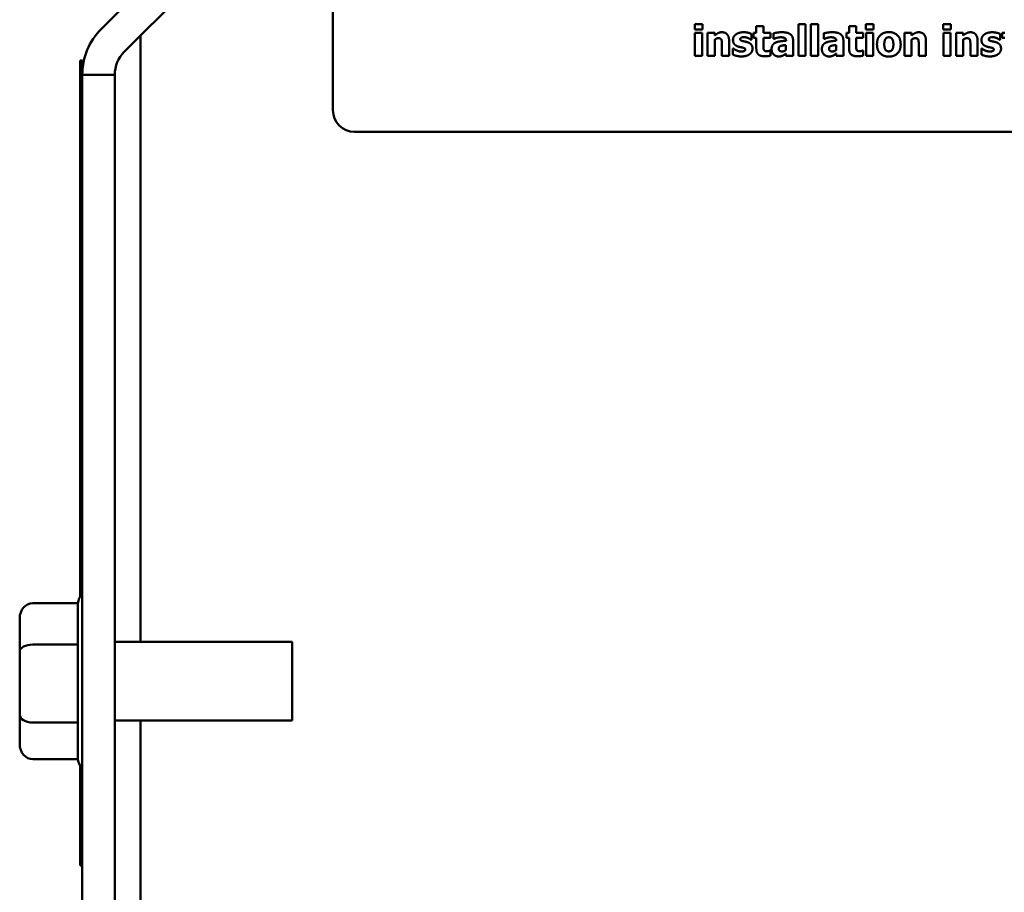
# Model space of a CAD drawing. Units: inches. Extents: x 1 to 43, y 0.5 to 33.5.
# Drawn here: x 30.6 to 32.8, y 14.2 to 16.3 of the extents above; entities that cross this region are included whole.
import ezdxf

# ---------------------------------------------------------------- set-up
doc = ezdxf.new("R2010")
doc.units = ezdxf.units.IN
doc.header["$LTSCALE"] = 2
doc.header["$MEASUREMENT"] = 0
doc.layers.add('Visible (ANSI)', color=7, linetype='Continuous', lineweight=50)

msp = doc.modelspace()

# ---------------------------------------------------------------- linework, layer by layer
at = {"layer": 'Visible (ANSI)'}
for p, q in [((30.7572, 16.2303), (31.3864, 16.8595)), ((31.4392, 16.8066), (30.8099, 16.1773)), ((31.2899, 16.6573), (31.2899, 16.043)), ((32.1225, 16.2412), (32.1225, 16.2284)), ((32.1399, 16.2412), (32.1225, 16.2412)), ((32.1225, 16.2284), (32.1399, 16.2284)), ((32.1229, 16.2208), (32.1229, 16.168)), ((32.1394, 16.2208), (32.1229, 16.2208)), ((32.1394, 16.168), (32.1394, 16.2208)), ((32.1399, 16.2284), (32.1399, 16.2412)), ((32.152, 16.2208), (32.1519, 16.168)), ((32.1684, 16.2208), (32.152, 16.2208)), ((32.1684, 16.215), (32.1684, 16.2208)), ((32.2577, 16.2208), (32.2577, 16.2094)), ((32.264, 16.2208), (32.2577, 16.2208)), ((32.264, 16.2359), (32.264, 16.2208)), ((32.2805, 16.2359), (32.264, 16.2359)), ((32.2805, 16.2208), (32.2805, 16.2359)), ((32.2964, 16.2208), (32.2805, 16.2208)), ((32.2964, 16.2094), (32.2964, 16.2208)), ((32.3035, 16.2197), (32.3035, 16.2069)), ((32.3607, 16.2411), (32.3607, 16.168)), ((32.3772, 16.2411), (32.3607, 16.2411)), ((32.3772, 16.168), (32.3772, 16.2411)), ((32.3897, 16.2411), (32.3897, 16.168)), ((32.4062, 16.2411), (32.3897, 16.2411)), ((32.4062, 16.168), (32.4062, 16.2411)), ((32.4192, 16.2197), (32.4192, 16.2069)), ((32.4711, 16.2208), (32.4711, 16.2094)), ((32.4774, 16.2208), (32.4711, 16.2208)), ((32.4774, 16.2359), (32.4774, 16.2208)), ((32.4938, 16.2359), (32.4774, 16.2359)), ((32.4938, 16.2208), (32.4938, 16.2359)), ((32.5097, 16.2208), (32.4938, 16.2208)), ((32.5097, 16.2094), (32.5097, 16.2208)), ((32.516, 16.2412), (32.516, 16.2284)), ((32.5334, 16.2412), (32.516, 16.2412)), ((32.516, 16.2284), (32.5334, 16.2284)), ((32.5164, 16.2208), (32.5164, 16.168)), ((32.5329, 16.2208), (32.5164, 16.2208)), ((32.5329, 16.168), (32.5329, 16.2208)), ((32.5334, 16.2284), (32.5334, 16.2412)), ((32.6049, 16.2208), (32.6049, 16.168)), ((32.6213, 16.2208), (32.6049, 16.2208)), ((32.6213, 16.215), (32.6213, 16.2208)), ((32.6942, 16.2412), (32.6942, 16.2284)), ((32.7116, 16.2412), (32.6942, 16.2412)), ((32.6942, 16.2284), (32.7116, 16.2284)), ((32.6946, 16.2208), (32.6946, 16.168)), ((32.7111, 16.2208), (32.6946, 16.2208)), ((32.7111, 16.168), (32.7111, 16.2208)), ((32.7116, 16.2284), (32.7116, 16.2412)), ((32.7237, 16.2208), (32.7237, 16.168)), ((32.7401, 16.2208), (32.7237, 16.2208)), ((32.7401, 16.215), (32.7401, 16.2208)), ((32.8295, 16.2208), (32.8295, 16.2094)), ((32.8358, 16.2208), (32.8295, 16.2208)), ((30.847, 16.2144), (30.8469, 14.82)), ((32.1684, 16.168), (32.1684, 16.2054)), ((32.2014, 16.168), (32.2014, 16.2024)), ((32.2516, 16.2051), (32.2529, 16.2051)), ((32.2529, 16.2051), (32.2529, 16.2185)), ((32.2577, 16.2094), (32.264, 16.2094)), ((32.264, 16.2094), (32.264, 16.1847)), ((32.2805, 16.2094), (32.2964, 16.2094)), ((32.2805, 16.1906), (32.2805, 16.2094)), ((32.3035, 16.2069), (32.3049, 16.2069)), ((32.3323, 16.203), (32.3323, 16.2027)), ((32.3485, 16.168), (32.3485, 16.2039)), ((32.4192, 16.2069), (32.4207, 16.2069)), ((32.448, 16.203), (32.448, 16.2027)), ((32.4642, 16.168), (32.4642, 16.2039)), ((32.4711, 16.2094), (32.4774, 16.2094)), ((32.4774, 16.2094), (32.4774, 16.1847)), ((32.4938, 16.2094), (32.5097, 16.2094)), ((32.4938, 16.1906), (32.4938, 16.2094)), ((32.6213, 16.168), (32.6213, 16.2054)), ((32.6543, 16.168), (32.6543, 16.2024)), ((32.7401, 16.168), (32.7401, 16.2054)), ((32.7731, 16.168), (32.7731, 16.2024)), ((32.8234, 16.2051), (32.8247, 16.2051)), ((32.8247, 16.2051), (32.8247, 16.2185)), ((32.8295, 16.2094), (32.8358, 16.2094)), ((32.1848, 16.1942), (32.1848, 16.168)), ((32.21, 16.1848), (32.21, 16.1709)), ((32.2114, 16.1848), (32.21, 16.1848)), ((32.2964, 16.18), (32.295, 16.18)), ((32.2964, 16.1685), (32.2964, 16.18)), ((32.3322, 16.1928), (32.3322, 16.1818)), ((32.4479, 16.1928), (32.4479, 16.1818)), ((32.5097, 16.18), (32.5083, 16.18)), ((32.5097, 16.1685), (32.5097, 16.18)), ((32.6377, 16.1942), (32.6377, 16.168)), ((32.7565, 16.1942), (32.7565, 16.168)), ((32.7818, 16.1847), (32.7818, 16.1708)), ((32.7831, 16.1847), (32.7818, 16.1847)), ((30.7133, 16.1575), (30.7083, 16.1575)), ((30.7083, 16.1357), (30.7083, 16.1575)), ((30.7133, 16.1357), (30.7133, 16.1575)), ((32.1229, 16.168), (32.1394, 16.168)), ((32.1519, 16.168), (32.1684, 16.168)), ((32.1848, 16.168), (32.2014, 16.168)), ((32.3322, 16.1736), (32.3322, 16.168)), ((32.3322, 16.168), (32.3485, 16.168)), ((32.3607, 16.168), (32.3772, 16.168)), ((32.3897, 16.168), (32.4062, 16.168)), ((32.4479, 16.1736), (32.4479, 16.168)), ((32.4479, 16.168), (32.4642, 16.168)), ((32.5164, 16.168), (32.5329, 16.168)), ((32.6049, 16.168), (32.6213, 16.168)), ((32.6377, 16.168), (32.6543, 16.168)), ((32.6946, 16.168), (32.7111, 16.168)), ((32.7237, 16.168), (32.7401, 16.168)), ((32.7565, 16.168), (32.7731, 16.168)), ((30.7133, 16.1357), (30.7083, 16.1357)), ((30.7083, 14.9237), (30.7083, 16.1357)), ((30.7133, 16.1357), (30.7133, 16.1242)), ((30.7131, 8.5495), (30.7133, 16.1242)), ((30.788, 16.1245), (30.7133, 16.1242)), ((30.788, 16.1245), (30.7878, 8.5695)), ((31.3399, 15.993), (34.6149, 15.9929)), ((30.5993, 14.9089), (30.7033, 14.9089)), ((30.7032, 14.8158), (30.7033, 14.9069)), ((30.5692, 14.8743), (30.5692, 14.7975)), ((31.1962, 14.82), (30.7879, 14.82)), ((31.1962, 14.82), (31.1962, 14.639)), ((30.5692, 14.7975), (30.5692, 14.6526)), ((30.5992, 14.8137), (30.7033, 14.8137)), ((30.7032, 14.6382), (30.7032, 14.8098)), ((30.5692, 14.6526), (30.5692, 14.5847)), ((30.7033, 14.6343), (30.5992, 14.6343)), ((31.1962, 14.639), (30.7879, 14.639)), ((30.8469, 14.639), (30.8468, 9.216)), ((30.7032, 14.5518), (30.7032, 14.6324)), ((30.5992, 14.55), (30.7033, 14.55)), ((30.7082, 14.3057), (30.7082, 14.5353)), ((30.7132, 14.3057), (30.7082, 14.3057))]:
    msp.add_line(p, q, dxfattribs=at)
for centre, radius, start, end in [((30.8633, 16.1242), 0.15, 134.9983, 179.9983), ((30.8627, 16.1245), 0.0747, 134.9983, 179.9983), ((31.3399, 16.043), 0.05, 179.9983, 269.9983), ((30.7333, 14.9071), 0.03, 131.8087, 176.549), ((30.7332, 14.5518), 0.03, 179.9983, 228.188)]:
    msp.add_arc(centre, radius, start, end, dxfattribs=at)
for centre, major_axis, ratio, start_param, end_param in [((30.5992, 14.8743), (0, -0.0346), 0.866564, 3.141593, 4.712389), ((30.5992, 14.7975), (0.03, 0), 0.541734, 1.570796, 3.141593), ((30.5992, 14.6526), (0.03, 0), 0.612248, 3.141593, 4.712389), ((30.5992, 14.5847), (0, 0.0346), 0.866564, 1.570796, 3.141593)]:
    msp.add_ellipse(centre, major_axis=major_axis, ratio=ratio, start_param=start_param, end_param=end_param, dxfattribs=at)
for points, degree in [([(32.1847, 16.2223), (32.1801, 16.2223), (32.1724, 16.2184), (32.1684, 16.215)], 2), ([(32.2014, 16.2024), (32.2014, 16.212), (32.1928, 16.2223), (32.1847, 16.2223)], 2), ([(32.2349, 16.2223), (32.229, 16.2223), (32.2198, 16.2194), (32.2167, 16.217)], 2), ([(32.2529, 16.2185), (32.2497, 16.22), (32.2404, 16.2223), (32.2349, 16.2223)], 2), ([(32.3224, 16.2223), (32.3169, 16.2223), (32.306, 16.2204), (32.3035, 16.2197)], 2), ([(32.3485, 16.2039), (32.3485, 16.2132), (32.336, 16.2223), (32.3224, 16.2223)], 2), ([(32.4381, 16.2223), (32.4326, 16.2223), (32.4217, 16.2204), (32.4192, 16.2197)], 2), ([(32.4642, 16.2039), (32.4642, 16.2132), (32.4517, 16.2223), (32.4381, 16.2223)], 2), ([(32.5689, 16.2225), (32.556, 16.2225), (32.5416, 16.2076), (32.5416, 16.1944)], 2), ([(32.5961, 16.1944), (32.5961, 16.2075), (32.5818, 16.2225), (32.5689, 16.2225)], 2), ([(32.6376, 16.2222), (32.633, 16.2222), (32.6253, 16.2184), (32.6213, 16.215)], 2), ([(32.6543, 16.2024), (32.6543, 16.212), (32.6457, 16.2222), (32.6376, 16.2222)], 2), ([(32.7565, 16.2222), (32.7518, 16.2222), (32.7442, 16.2184), (32.7401, 16.215)], 2), ([(32.7731, 16.2024), (32.7731, 16.212), (32.7645, 16.2222), (32.7565, 16.2222)], 2), ([(32.8066, 16.2222), (32.8008, 16.2222), (32.7915, 16.2194), (32.7884, 16.217)], 2), ([(32.8247, 16.2185), (32.8215, 16.22), (32.8122, 16.2222), (32.8066, 16.2222)], 2), ([(32.1684, 16.2054), (32.1707, 16.2071), (32.1749, 16.2086), (32.1769, 16.2086)], 2), ([(32.1769, 16.2086), (32.1796, 16.2086), (32.1828, 16.2071), (32.1836, 16.2052)], 2), ([(32.1836, 16.2052), (32.1843, 16.2038), (32.1848, 16.1974), (32.1848, 16.1942)], 2), ([(32.2167, 16.217), (32.2135, 16.2146), (32.2103, 16.2084), (32.2103, 16.2048)], 2), ([(32.2103, 16.2048), (32.2103, 16.1987), (32.2165, 16.1911), (32.2227, 16.1892)], 2), ([(32.227, 16.2065), (32.227, 16.2085), (32.2319, 16.211), (32.2355, 16.211)], 2), ([(32.2335, 16.2017), (32.2294, 16.2027), (32.227, 16.2047), (32.227, 16.2065)], 2), ([(32.2437, 16.1993), (32.2411, 16.2002), (32.2356, 16.2012), (32.2335, 16.2017)], 2), ([(32.2355, 16.211), (32.2382, 16.211), (32.2433, 16.2097), (32.2454, 16.2088)], 2), ([(32.2552, 16.1845), (32.2552, 16.1904), (32.2493, 16.1975), (32.2437, 16.1993)], 2), ([(32.2454, 16.2088), (32.2471, 16.208), (32.2508, 16.2058), (32.2516, 16.2051)], 2), ([(32.3082, 16.1984), (32.3038, 16.1963), (32.2991, 16.189), (32.2991, 16.1832)], 2), ([(32.3049, 16.2069), (32.3086, 16.2086), (32.3165, 16.2107), (32.3193, 16.2107)], 2), ([(32.3323, 16.2027), (32.3251, 16.2022), (32.3127, 16.2005), (32.3082, 16.1984)], 2), ([(32.3193, 16.2107), (32.3258, 16.2107), (32.3323, 16.2073), (32.3323, 16.203)], 2), ([(32.424, 16.1984), (32.4195, 16.1963), (32.4148, 16.189), (32.4148, 16.1832)], 2), ([(32.4207, 16.2069), (32.4243, 16.2086), (32.4322, 16.2107), (32.4351, 16.2107)], 2), ([(32.448, 16.2027), (32.4409, 16.2022), (32.4284, 16.2005), (32.424, 16.1984)], 2), ([(32.4351, 16.2107), (32.4415, 16.2107), (32.448, 16.2073), (32.448, 16.203)], 2), ([(32.5584, 16.1943), (32.5584, 16.1992), (32.5602, 16.2056), (32.5616, 16.2074)], 2), ([(32.5616, 16.2074), (32.563, 16.2093), (32.5666, 16.2107), (32.5689, 16.2107)], 2), ([(32.5689, 16.2107), (32.5712, 16.2107), (32.5749, 16.2091), (32.5764, 16.2072)], 2), ([(32.5764, 16.2072), (32.5777, 16.2053), (32.5793, 16.199), (32.5793, 16.1943)], 2), ([(32.6213, 16.2054), (32.6236, 16.207), (32.6278, 16.2086), (32.6298, 16.2086)], 2), ([(32.6298, 16.2086), (32.6325, 16.2086), (32.6357, 16.207), (32.6365, 16.2052)], 2), ([(32.6365, 16.2052), (32.6372, 16.2038), (32.6377, 16.1974), (32.6377, 16.1942)], 2), ([(32.7401, 16.2054), (32.7425, 16.207), (32.7466, 16.2086), (32.7486, 16.2086)], 2), ([(32.7486, 16.2086), (32.7513, 16.2086), (32.7545, 16.207), (32.7553, 16.2052)], 2), ([(32.7553, 16.2052), (32.756, 16.2037), (32.7565, 16.1974), (32.7565, 16.1942)], 2), ([(32.7884, 16.217), (32.7852, 16.2146), (32.782, 16.2083), (32.782, 16.2048)], 2), ([(32.782, 16.2048), (32.782, 16.1986), (32.7882, 16.1911), (32.7945, 16.1892)], 2), ([(32.7987, 16.2065), (32.7987, 16.2085), (32.8037, 16.211), (32.8073, 16.211)], 2), ([(32.8053, 16.2016), (32.8012, 16.2027), (32.7987, 16.2047), (32.7987, 16.2065)], 2), ([(32.8154, 16.1993), (32.8129, 16.2002), (32.8074, 16.2011), (32.8053, 16.2016)], 2), ([(32.8073, 16.211), (32.8099, 16.211), (32.815, 16.2097), (32.8171, 16.2088)], 2), ([(32.827, 16.1845), (32.827, 16.1904), (32.8211, 16.1975), (32.8154, 16.1993)], 2), ([(32.8171, 16.2088), (32.8188, 16.208), (32.8225, 16.2058), (32.8234, 16.2051)], 2), ([(32.2183, 16.1805), (32.2156, 16.1817), (32.2126, 16.1839), (32.2114, 16.1848)], 2), ([(32.2297, 16.1779), (32.2263, 16.1779), (32.2206, 16.1794), (32.2183, 16.1805)], 2), ([(32.2227, 16.1892), (32.225, 16.1885), (32.2307, 16.1874), (32.2326, 16.1869)], 2), ([(32.2385, 16.1824), (32.2385, 16.1801), (32.2332, 16.1779), (32.2297, 16.1779)], 2), ([(32.2326, 16.1869), (32.2361, 16.1861), (32.2385, 16.1842), (32.2385, 16.1824)], 2), ([(32.2486, 16.1718), (32.2518, 16.1741), (32.2552, 16.1808), (32.2552, 16.1845)], 2), ([(32.264, 16.1847), (32.264, 16.1753), (32.2732, 16.167), (32.2833, 16.167)], 2), ([(32.2813, 16.182), (32.2806, 16.1837), (32.2805, 16.1878), (32.2805, 16.1906)], 2), ([(32.2885, 16.1785), (32.2853, 16.1785), (32.282, 16.1804), (32.2813, 16.182)], 2), ([(32.295, 16.18), (32.2941, 16.1796), (32.2899, 16.1785), (32.2885, 16.1785)], 2), ([(32.2991, 16.1832), (32.2991, 16.176), (32.3083, 16.1666), (32.3154, 16.1666)], 2), ([(32.3157, 16.1845), (32.3157, 16.187), (32.3181, 16.1901), (32.3203, 16.1908)], 2), ([(32.3237, 16.1781), (32.3197, 16.1781), (32.3157, 16.1808), (32.3157, 16.1845)], 2), ([(32.3203, 16.1908), (32.3228, 16.1917), (32.328, 16.1924), (32.3322, 16.1928)], 2), ([(32.3322, 16.1818), (32.3304, 16.18), (32.3258, 16.1781), (32.3237, 16.1781)], 2), ([(32.4148, 16.1832), (32.4148, 16.176), (32.4241, 16.1666), (32.4311, 16.1666)], 2), ([(32.4314, 16.1845), (32.4314, 16.187), (32.4338, 16.1901), (32.436, 16.1908)], 2), ([(32.4394, 16.1781), (32.4355, 16.1781), (32.4314, 16.1808), (32.4314, 16.1845)], 2), ([(32.436, 16.1908), (32.4385, 16.1917), (32.4437, 16.1924), (32.4479, 16.1928)], 2), ([(32.4479, 16.1818), (32.4461, 16.18), (32.4415, 16.1781), (32.4394, 16.1781)], 2), ([(32.4774, 16.1847), (32.4774, 16.1753), (32.4866, 16.167), (32.4966, 16.167)], 2), ([(32.4946, 16.182), (32.494, 16.1837), (32.4938, 16.1878), (32.4938, 16.1906)], 2), ([(32.5018, 16.1785), (32.4987, 16.1785), (32.4953, 16.1804), (32.4946, 16.182)], 2), ([(32.5083, 16.18), (32.5075, 16.1796), (32.5032, 16.1785), (32.5018, 16.1785)], 2), ([(32.5416, 16.1944), (32.5416, 16.1813), (32.556, 16.1664), (32.5689, 16.1664)], 2), ([(32.5613, 16.1817), (32.56, 16.1835), (32.5584, 16.1895), (32.5584, 16.1943)], 2), ([(32.569, 16.1782), (32.5666, 16.1782), (32.5626, 16.1799), (32.5613, 16.1817)], 2), ([(32.5689, 16.1664), (32.5819, 16.1664), (32.5961, 16.1813), (32.5961, 16.1944)], 2), ([(32.5763, 16.1816), (32.5751, 16.1799), (32.571, 16.1782), (32.569, 16.1782)], 2), ([(32.5793, 16.1943), (32.5793, 16.1893), (32.5777, 16.1836), (32.5763, 16.1816)], 2), ([(32.79, 16.1805), (32.7873, 16.1817), (32.7843, 16.1838), (32.7831, 16.1847)], 2), ([(32.8015, 16.1779), (32.7981, 16.1779), (32.7923, 16.1794), (32.79, 16.1805)], 2), ([(32.7945, 16.1892), (32.7967, 16.1885), (32.8024, 16.1874), (32.8043, 16.1869)], 2), ([(32.8103, 16.1824), (32.8103, 16.18), (32.8049, 16.1779), (32.8015, 16.1779)], 2), ([(32.8043, 16.1869), (32.8078, 16.1861), (32.8103, 16.1842), (32.8103, 16.1824)], 2), ([(32.8203, 16.1718), (32.8235, 16.1741), (32.827, 16.1808), (32.827, 16.1845)], 2), ([(32.21, 16.1709), (32.2134, 16.1692), (32.2238, 16.1666), (32.2296, 16.1666)], 2), ([(32.2296, 16.1666), (32.236, 16.1666), (32.2452, 16.1693), (32.2486, 16.1718)], 2), ([(32.2833, 16.167), (32.2877, 16.167), (32.2937, 16.1678), (32.2964, 16.1685)], 2), ([(32.3154, 16.1666), (32.3191, 16.1666), (32.3233, 16.1677), (32.3255, 16.1688)], 2), ([(32.3255, 16.1688), (32.3278, 16.17), (32.3305, 16.1722), (32.3322, 16.1736)], 2), ([(32.4311, 16.1666), (32.4348, 16.1666), (32.439, 16.1677), (32.4413, 16.1688)], 2), ([(32.4413, 16.1688), (32.4435, 16.1699), (32.4462, 16.1722), (32.4479, 16.1736)], 2), ([(32.4966, 16.167), (32.501, 16.167), (32.5071, 16.1678), (32.5097, 16.1685)], 2), ([(32.7818, 16.1708), (32.7852, 16.1691), (32.7956, 16.1666), (32.8013, 16.1666)], 2), ([(32.8013, 16.1666), (32.8078, 16.1666), (32.8169, 16.1693), (32.8203, 16.1718)], 2), ([(30.7033, 14.9069), (30.7033, 14.9075), (30.7033, 14.9082), (30.7033, 14.9089)], 3), ([(30.7033, 14.8137), (30.7033, 14.8144), (30.7032, 14.8151), (30.7032, 14.8158)], 3), ([(30.7032, 14.8098), (30.7032, 14.8111), (30.7033, 14.8124), (30.7033, 14.8137)], 3), ([(30.7033, 14.6343), (30.7033, 14.6356), (30.7032, 14.6369), (30.7032, 14.6382)], 3), ([(30.7032, 14.6324), (30.7032, 14.633), (30.7033, 14.6336), (30.7033, 14.6343)], 3)]:
    msp.add_open_spline(points, degree=degree, dxfattribs=at)

doc.saveas('drawing.dxf')
